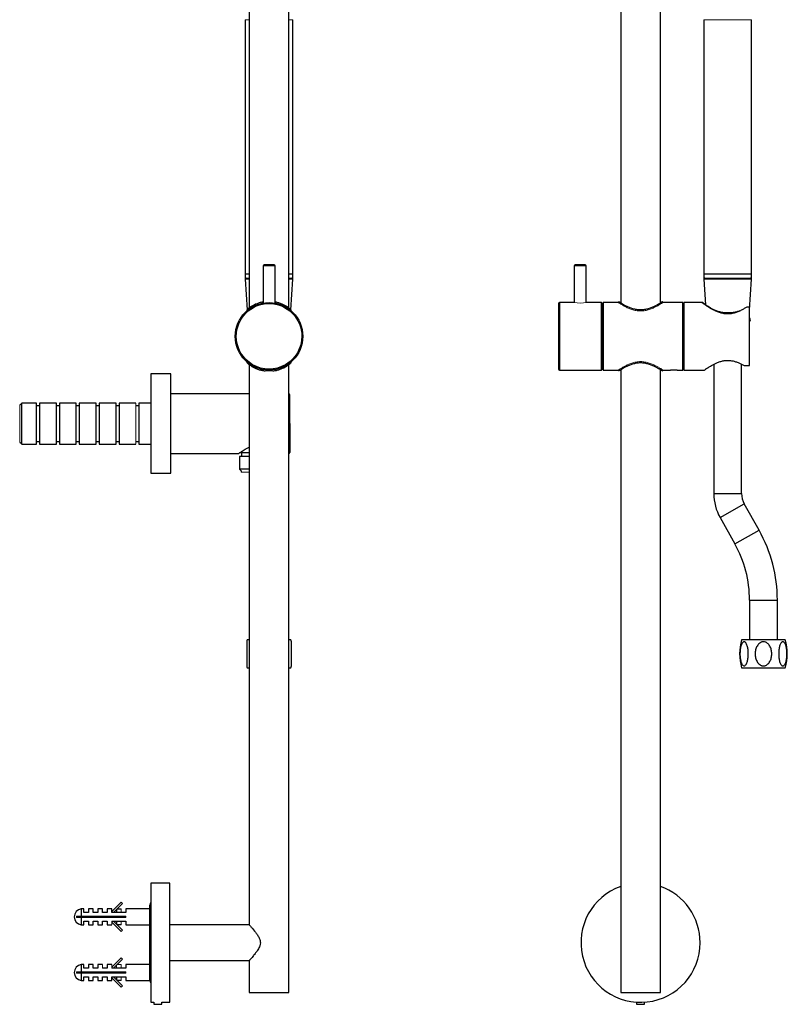
# Model space of a CAD drawing. Units: millimetres. Extents: x -305 to 440, y -194 to 695.
# Drawn here: x -305 to 81, y -194 to 301 of the extents above; entities that cross this region are included whole.
import ezdxf

# ---------------------------------------------------------------- set-up
doc = ezdxf.new("R2010")
doc.units = ezdxf.units.MM

msp = doc.modelspace()

# ---------------------------------------------------------------- linework, layer by layer
at = {"color": 7, "linetype": 'Continuous', "lineweight": 25}
for p, q in [((-169.93, 155.84), (-169.93, 471.65)), ((-2.95, 471.65), (-2.95, 158.44)), ((17.05, 158.44), (17.05, 471.65)), ((-189.93, 437.73), (-189.93, 155.85)), ((-191.93, 300.85), (-191.93, 173.05)), ((-167.93, 173.05), (-167.93, 300.85)), ((38.9, 300.85), (38.9, 173.05)), ((62.9, 173.05), (62.9, 300.85)), ((-182.93, 177.15), (-182.93, 158.39)), ((-176.93, 158.39), (-176.93, 177.15)), ((-26.3, 177.15), (-26.3, 158.64)), ((-20.3, 158.64), (-20.3, 177.15)), ((-191.93, 173.05), (-189.93, 173.05)), ((-191.93, 172.95), (-191.93, 170.95)), ((-191.9, 170.42), (-190.94, 155)), ((-169.93, 173.05), (-167.93, 173.05)), ((-168.93, 155), (-167.97, 170.42)), ((-167.93, 170.95), (-167.93, 172.95)), ((38.9, 173.05), (50.9, 173.05)), ((38.9, 172.95), (38.9, 170.95)), ((38.94, 170.42), (39.74, 157.51)), ((50.9, 173.05), (62.9, 173.05)), ((61.9, 154.95), (62.87, 170.42)), ((62.9, 170.95), (62.9, 172.95)), ((-26.4, 158.65), (-33.8, 158.65)), ((-12.6, 158.65), (-20.2, 158.65)), ((-12.3, 158.35), (-12.6, 158.65)), ((-12.6, 141.65), (-12.6, 158.65)), ((-4.2, 158.65), (-11.7, 158.65)), ((-11.7, 158.65), (-11.7, 124.65)), ((-4.1, 159.07), (-4.1, 158.59)), ((18.2, 158.59), (18.2, 159.07)), ((28.3, 158.65), (18.3, 158.65)), ((28.3, 124.65), (28.3, 158.65)), ((37.95, 158.65), (28.9, 158.65)), ((28.9, 158.65), (28.9, 124.65)), ((37.95, 158.65), (37.95, 158.65)), ((38.04, 158.66), (38.04, 158.65)), ((-191.08, 155), (-191.08, 154.49)), ((-168.78, 154.49), (-168.78, 155)), ((-12.3, 141.65), (-12.3, 158.35)), ((61.9, 156.38), (60.57, 156.38)), ((61.9, 126.93), (61.9, 156.38)), ((-192.48, 153.41), (-192.48, 153.4)), ((-12.6, 124.65), (-12.6, 141.65)), ((-12.3, 124.95), (-12.3, 141.65)), ((-191.08, 128.82), (-191.08, 128.3)), ((-168.78, 128.3), (-168.78, 128.82)), ((-189.93, 127.47), (-189.93, -154.43)), ((-169.93, -188.35), (-169.93, 127.46)), ((-33.8, 124.65), (-12.6, 124.65)), ((-12.6, 124.65), (-12.3, 124.95)), ((-11.7, 124.65), (-4.2, 124.65)), ((-4.1, 124.72), (-4.1, 124.24)), ((-2.95, 124.86), (-2.95, -188.35)), ((17.05, -188.35), (17.05, 124.86)), ((18.2, 124.24), (18.2, 124.72)), ((18.3, 124.65), (21.7, 124.65)), ((25.9, 124.65), (28.3, 124.65)), ((28.9, 124.65), (39.14, 124.65)), ((39.14, 124.65), (39.14, 124.65)), ((43.9, 127.6), (43.9, 62.52)), ((57.9, 62.52), (57.9, 127.58)), ((59.15, 126.93), (61.9, 126.93)), ((-229.43, 122.75), (-239.43, 122.75)), ((-239.43, 122.75), (-239.43, 72.75)), ((-229.43, 72.75), (-229.43, 122.75)), ((-189.93, 112.75), (-229.43, 112.75)), ((-305.23, 107.25), (-305.43, 107.25)), ((-304.43, 108.05), (-305.23, 107.25)), ((-296.93, 108.05), (-304.43, 108.05)), ((-304.43, 87.45), (-304.43, 108.05)), ((-296.93, 87.45), (-296.93, 108.05)), ((-295.43, 106.75), (-296.93, 106.75)), ((-286.93, 108.05), (-295.43, 108.05)), ((-295.43, 108.05), (-295.43, 87.45)), ((-286.93, 87.45), (-286.93, 108.05)), ((-285.43, 106.75), (-286.93, 106.75)), ((-276.93, 108.05), (-285.43, 108.05)), ((-285.43, 108.05), (-285.43, 87.45)), ((-276.93, 87.45), (-276.93, 108.05)), ((-275.43, 106.75), (-276.93, 106.75)), ((-266.93, 108.05), (-275.43, 108.05)), ((-275.43, 108.05), (-275.43, 87.45)), ((-266.93, 87.45), (-266.93, 108.05)), ((-265.43, 106.75), (-266.93, 106.75)), ((-256.93, 108.05), (-265.43, 108.05)), ((-265.43, 108.05), (-265.43, 87.45)), ((-256.93, 87.45), (-256.93, 108.05)), ((-255.43, 106.75), (-256.93, 106.75)), ((-246.93, 108.05), (-255.43, 108.05)), ((-255.43, 108.05), (-255.43, 87.45)), ((-245.43, 106.75), (-246.93, 106.75)), ((-239.43, 108.05), (-245.43, 108.05)), ((-245.43, 108.05), (-245.43, 87.45)), ((-305.43, 88.25), (-305.23, 88.25)), ((-305.23, 88.25), (-304.43, 87.45)), ((-304.43, 87.45), (-296.93, 87.45)), ((-296.93, 88.75), (-295.43, 88.75)), ((-295.43, 87.45), (-286.93, 87.45)), ((-286.93, 88.75), (-285.43, 88.75)), ((-285.43, 87.45), (-276.93, 87.45)), ((-276.93, 88.75), (-275.43, 88.75)), ((-275.43, 87.45), (-266.93, 87.45)), ((-266.93, 88.75), (-265.43, 88.75)), ((-265.43, 87.45), (-256.93, 87.45)), ((-256.93, 88.75), (-255.43, 88.75)), ((-255.43, 87.45), (-246.93, 87.45)), ((-246.93, 88.75), (-245.43, 88.75)), ((-245.43, 87.45), (-239.43, 87.45)), ((-229.43, 82.75), (-195.18, 82.75)), ((-194.73, 83.25), (-189.93, 83.25)), ((-194.73, 81.25), (-194.73, 74.75)), ((-189.93, 81.25), (-194.73, 81.25)), ((-193.73, 83.25), (-193.73, 81.25)), ((-194.73, 74.75), (-193.93, 73.95)), ((-189.93, 74.75), (-194.73, 74.75)), ((-239.43, 72.75), (-229.43, 72.75)), ((-193.93, 73.95), (-193.93, 73.25)), ((66.7, 44.11), (59.26, 57.32)), ((47.06, 50.46), (54.49, 37.25)), ((61.9, 8.95), (61.9, -11.05)), ((75.9, -11.05), (75.9, 8.95)), ((-189.93, -11.05), (-190.93, -11.05)), ((-168.93, -11.05), (-169.93, -11.05)), ((79.9, -11.05), (57.9, -11.05)), ((-190.93, -25.05), (-189.93, -25.05)), ((-169.93, -25.05), (-168.93, -25.05)), ((57.9, -25.05), (79.9, -25.05)), ((-229.93, -133.35), (-239.43, -133.35)), ((-239.43, -133.35), (-239.43, -193.35)), ((-229.93, -193.35), (-229.93, -133.35)), ((-254.31, -142.95), (-259.13, -147.66)), ((-253.63, -143.65), (-254.31, -142.95)), ((-273.23, -146.35), (-274.49, -146.35)), ((-274.49, -146.35), (-274.49, -149.95)), ((-273.23, -148.15), (-273.23, -146.35)), ((-270.73, -148.15), (-273.23, -148.15)), ((-268.53, -146.35), (-270.73, -146.35)), ((-270.73, -146.35), (-270.73, -148.15)), ((-268.53, -148.15), (-268.53, -146.35)), ((-266.03, -148.15), (-268.53, -148.15)), ((-263.83, -146.35), (-266.03, -146.35)), ((-266.03, -146.35), (-266.03, -148.15)), ((-263.83, -148.15), (-263.83, -146.35)), ((-261.33, -148.15), (-263.83, -148.15)), ((-259.13, -146.35), (-261.33, -146.35)), ((-261.33, -146.35), (-261.33, -148.15)), ((-259.13, -148.15), (-259.13, -146.35)), ((-251.93, -148.15), (-259.13, -148.15)), ((-256.63, -146.57), (-256.63, -148.15)), ((-256.4, -146.35), (-254.43, -146.35)), ((-255.51, -148.15), (-255.61, -147.98)), ((-253.91, -148.15), (-254, -147.98)), ((-252.31, -148.15), (-252.4, -147.99)), ((-239.93, -146.35), (-251.93, -146.35)), ((-251.93, -146.35), (-251.93, -148.15)), ((-276.85, -149.95), (-274.49, -149.95)), ((-274.49, -150.75), (-276.85, -150.75)), ((-274.49, -149.95), (-251.93, -149.95)), ((-274.49, -150.75), (-274.49, -154.35)), ((-251.93, -150.75), (-274.49, -150.75)), ((-273.23, -152.55), (-270.73, -152.55)), ((-273.23, -154.35), (-273.23, -152.55)), ((-270.73, -152.55), (-270.73, -154.35)), ((-268.53, -154.35), (-268.53, -152.55)), ((-268.53, -152.55), (-266.03, -152.55)), ((-266.03, -152.55), (-266.03, -154.35)), ((-263.83, -154.35), (-263.83, -152.55)), ((-263.83, -152.55), (-261.33, -152.55)), ((-261.33, -152.55), (-261.33, -154.35)), ((-259.13, -152.55), (-251.93, -152.55)), ((-254.31, -157.74), (-259.13, -153.03)), ((-256.63, -152.55), (-256.63, -154.12)), ((-253.21, -152.71), (-253.11, -152.55)), ((-251.93, -152.55), (-251.93, -154.35)), ((-274.49, -154.35), (-273.23, -154.35)), ((-270.73, -154.35), (-268.53, -154.35)), ((-266.03, -154.35), (-263.83, -154.35)), ((-261.33, -154.35), (-259.13, -154.35)), ((-254.43, -154.35), (-256.4, -154.35)), ((-251.93, -154.35), (-239.93, -154.35)), ((-189.93, -154.35), (-229.93, -154.35)), ((-254.31, -170.95), (-259.13, -175.66)), ((-258.25, -176.15), (-253.63, -171.65)), ((-229.93, -172.35), (-189.93, -172.35)), ((-189.93, -172.27), (-189.93, -188.35)), ((-276.85, -177.95), (-274.49, -177.95)), ((-273.23, -174.35), (-274.49, -174.35)), ((-274.49, -174.35), (-274.49, -177.95)), ((-274.49, -177.95), (-251.93, -177.95)), ((-273.23, -176.15), (-273.23, -174.35)), ((-270.73, -176.15), (-273.23, -176.15)), ((-268.53, -174.35), (-270.73, -174.35)), ((-270.73, -174.35), (-270.73, -176.15)), ((-268.53, -176.15), (-268.53, -174.35)), ((-266.03, -176.15), (-268.53, -176.15)), ((-263.83, -174.35), (-266.03, -174.35)), ((-266.03, -174.35), (-266.03, -176.15)), ((-261.33, -176.15), (-263.83, -176.15)), ((-259.13, -174.35), (-261.33, -174.35)), ((-261.33, -174.35), (-261.33, -176.15)), ((-251.93, -176.15), (-259.13, -176.15)), ((-255.69, -175.98), (-255.79, -176.15)), ((-254.09, -175.98), (-254.19, -176.15)), ((-252.49, -175.98), (-252.59, -176.15)), ((-239.93, -174.35), (-251.93, -174.35)), ((-251.93, -174.35), (-251.93, -176.15)), ((-274.49, -178.75), (-276.85, -178.75)), ((-274.49, -178.75), (-274.49, -182.35)), ((-251.93, -178.75), (-274.49, -178.75)), ((-274.49, -182.35), (-273.23, -182.35)), ((-273.23, -180.55), (-270.73, -180.55)), ((-273.23, -182.35), (-273.23, -180.55)), ((-270.73, -180.55), (-270.73, -182.35)), ((-270.73, -182.35), (-268.53, -182.35)), ((-268.53, -182.35), (-268.53, -180.55)), ((-268.53, -180.55), (-266.03, -180.55)), ((-266.03, -180.55), (-266.03, -182.35)), ((-266.03, -182.35), (-263.83, -182.35)), ((-263.83, -182.35), (-263.83, -180.55)), ((-263.83, -180.55), (-261.33, -180.55)), ((-261.33, -180.55), (-261.33, -182.35)), ((-261.33, -182.35), (-259.13, -182.35)), ((-259.13, -182.35), (-259.13, -180.55)), ((-259.13, -180.55), (-251.93, -180.55)), ((-254.31, -185.74), (-259.13, -181.03)), ((-256.63, -180.55), (-256.63, -182.12)), ((-256.59, -180.55), (-256.49, -180.71)), ((-254.43, -182.35), (-256.4, -182.35)), ((-254.99, -180.55), (-254.89, -180.71)), ((-253.39, -180.55), (-253.29, -180.71)), ((-251.93, -180.55), (-251.93, -182.35)), ((-251.93, -182.35), (-239.93, -182.35)), ((-189.93, -188.35), (-169.93, -188.35)), ((-2.95, -188.35), (17.05, -188.35)), ((-239.43, -193.35), (-237.93, -193.35)), ((-237.93, -193.35), (-237.93, -194.35)), ((-237.93, -194.35), (-233.93, -194.35)), ((-233.93, -193.35), (-229.93, -193.35)), ((-233.93, -194.35), (-233.93, -193.35)), ((5.05, -193.28), (5.05, -194.35)), ((5.05, -194.35), (9.05, -194.35)), ((9.05, -194.35), (9.05, -193.28))]:
    msp.add_line(p, q, dxfattribs=at)
at = {"color": 144, "linetype": 'Continuous', "lineweight": 18}
for p, q in [((-189.93, 300.85), (-191.93, 300.85)), ((-167.93, 300.85), (-169.93, 300.85)), ((50.9, 300.85), (38.9, 300.85)), ((62.9, 300.85), (50.9, 300.85)), ((-189.93, 172.95), (-191.93, 172.95)), ((-191.93, 170.95), (-189.93, 170.95)), ((-167.93, 172.95), (-169.93, 172.95)), ((-169.93, 170.95), (-167.93, 170.95)), ((50.9, 172.95), (38.9, 172.95)), ((38.9, 170.95), (50.9, 170.95)), ((62.9, 172.95), (50.9, 172.95)), ((50.9, 170.95), (62.9, 170.95)), ((-3.92, 159.07), (-4.1, 159.07)), ((18.2, 159.07), (18.03, 159.07)), ((-181.91, 124.24), (-177.96, 124.24)), ((-4.1, 124.24), (-3.92, 124.24)), ((18.03, 124.24), (18.2, 124.24)), ((-305.43, 107.25), (-305.43, 88.25)), ((-246.93, 108.05), (-246.93, 87.45)), ((-193.93, 73.25), (-189.93, 73.25)), ((-258.25, -148.15), (-253.63, -143.65)), ((-254.43, -146.35), (-254.43, -148.15)), ((-259.13, -154.35), (-259.13, -152.55)), ((-258.25, -152.55), (-253.63, -157.05)), ((-256.44, -150.56), (-256.42, -150.75)), ((-254.43, -152.55), (-254.43, -154.35)), ((-251.93, -149.95), (-251.93, -150.75)), ((-254.31, -157.74), (-253.63, -157.05)), ((-253.63, -171.65), (-254.31, -170.95)), ((-263.83, -176.15), (-263.83, -174.35)), ((-259.13, -176.15), (-259.13, -174.35)), ((-256.63, -176.15), (-256.63, -174.57)), ((-256.4, -174.35), (-254.43, -174.35)), ((-254.43, -174.35), (-254.43, -176.15)), ((-251.93, -177.95), (-251.93, -178.75)), ((-258.25, -180.55), (-253.63, -185.05)), ((-254.43, -180.55), (-254.43, -182.35)), ((-254.31, -185.74), (-253.63, -185.05))]:
    msp.add_line(p, q, dxfattribs=at)
at = {"color": 1, "linetype": 'Continuous', "lineweight": 25}
for p, q in [((-176.93, 177.15), (-182.93, 177.15)), ((-20.3, 177.15), (-26.3, 177.15)), ((-189.93, 170.42), (-191.9, 170.42)), ((-167.97, 170.42), (-169.93, 170.42)), ((62.87, 170.42), (38.94, 170.42)), ((-33.8, 158.65), (-33.8, 141.65)), ((-33.8, 141.65), (-33.8, 124.65)), ((43.9, 62.52), (50.9, 62.52)), ((50.9, 62.52), (57.9, 62.52)), ((47.06, 50.46), (59.26, 57.32)), ((54.49, 37.25), (66.7, 44.11)), ((61.9, 8.95), (75.9, 8.95))]:
    msp.add_line(p, q, dxfattribs=at)
at = {"color": 144, "linetype": 'Continuous', "lineweight": 18, "flags": 128}
for points in [[(-256.82, -150.64), (-256.63, -150.6), (-256.44, -150.56)], [(-257.19, -178.56), (-257.01, -178.6), (-256.82, -178.64)]]:
    msp.add_lwpolyline(points, dxfattribs=at)
at = {"color": 7, "linetype": 'Continuous', "lineweight": 25}
msp.add_circle((-179.93, 141.65), 17, dxfattribs=at)
for centre, radius, start, end in [((-182.43, 177.15), 0.5, 90, 180), ((-177.43, 177.15), 0.5, 0, 90), ((-25.8, 177.15), 0.5, 90, 180), ((-20.8, 177.15), 0.5, 0, 90), ((-191.4, 170.45), 0.5, 90, 183.5763), ((-168.47, 170.45), 0.5, 356.4237, 90), ((39.44, 170.45), 0.5, 90, 183.5763), ((62.37, 170.45), 0.5, 356.4237, 90), ((-33.8, 158.15), 0.5, 90, 180), ((61.31, 150), 1.08, 303.1287, 56.8713), ((-33.8, 125.15), 0.5, 180, 270), ((-169.93, 112.25), 0.5, 0, 90), ((-169.93, 83.25), 0.5, 270, 0), ((68.5, 62.52), 24.6, 180, 209.3546), ((68.5, 62.52), 10.6, 180, 209.3546), ((4.19, 8.95), 71.71, 0, 29.3546), ((4.19, 8.95), 57.71, 0, 29.3546), ((-166.93, -18.05), 25, 163.7398, 165.9215), ((-192.93, -18.05), 25, 14.0644, 16.2602), ((81.9, -18.05), 25, 163.7398, 196.2602), ((55.9, -18.05), 25, 343.7398, 16.2602), ((-166.93, -18.05), 25, 193.9586, 196.2602), ((-192.93, -18.05), 25, 343.7398, 346.0339), ((7.05, -163.35), 30, 109.4712, 0), ((7.05, -163.35), 30, 0, 70.5288), ((-237.93, -144.4), 2, 138.5904, 180), ((-273.89, -150.35), 4.04, 98.4609, 261.5391), ((-273.89, -178.35), 4.04, 98.4609, 261.5391), ((-237.93, -182.29), 2, 180, 221.4096)]:
    msp.add_arc(centre, radius, start, end, dxfattribs=at)
at = {"color": 144, "linetype": 'Continuous', "lineweight": 18}
msp.add_arc((-23.3, 175.51), 17.14, 259.5777, 280.4223, dxfattribs=at)
at = {"color": 7, "linetype": 'Continuous', "lineweight": 25}
for points, knots in [([(-177.43, 177.65), (-177.43, 177.65), (-177.91, 177.65), (-179.46, 177.65), (-180.41, 177.65), (-181.96, 177.65), (-182.43, 177.65), (-182.43, 177.65)], [0, 0, 0, 0, 0.333333, 0.333333, 0.666667, 0.666667, 1, 1, 1, 1]), ([(-23.3, 177.65), (-23.96, 177.65), (-24.6, 177.65), (-25.53, 177.65), (-25.8, 177.65), (-25.8, 177.65)], [0, 0, 0, 0, 0.5, 0.5, 1, 1, 1, 1]), ([(-20.8, 177.65), (-20.8, 177.65), (-20.8, 177.65), (-20.81, 177.65), (-20.84, 177.65), (-20.89, 177.65), (-21, 177.65), (-21.19, 177.65), (-21.46, 177.65), (-21.72, 177.65), (-21.99, 177.65), (-22.35, 177.65), (-22.74, 177.65), (-23.03, 177.65), (-23.2, 177.65), (-23.28, 177.65), (-23.3, 177.65)], [0, 0, 0, 0, 0.040049, 0.080097, 0.120148, 0.179893, 0.240145, 0.37013, 0.499979, 0.565418, 0.630134, 0.759983, 0.875695, 0.933292, 0.991313, 1, 1, 1, 1]), ([(-182.93, 158.89), (-183.16, 158.86), (-183.98, 158.73), (-185.78, 158.18), (-187.67, 157.34), (-189.18, 156.41), (-190.28, 155.61), (-191.05, 154.93), (-190.99, 154.99), (-190.97, 155)], [0, 0, 0, 0, 0.047023, 0.169578, 0.408645, 0.541497, 0.677851, 0.889534, 1, 1, 1, 1]), ([(-168.9, 155), (-168.88, 154.98), (-168.81, 154.92), (-169.46, 155.5), (-170.42, 156.22), (-171.56, 156.95), (-172.95, 157.69), (-174.51, 158.3), (-175.86, 158.72), (-176.69, 158.85), (-176.93, 158.89)], [0, 0, 0, 0, 0.102501, 0.289182, 0.421434, 0.557479, 0.691605, 0.829509, 0.948686, 1, 1, 1, 1]), ([(18.03, 159.07), (17.91, 158.99), (17.73, 158.88), (17.39, 158.66), (17.26, 158.57), (16.98, 158.4), (16.83, 158.3), (16.34, 158), (15.97, 157.78), (15.16, 157.32), (14.71, 157.08), (13.74, 156.59), (13.23, 156.36), (12.42, 156.02), (12.13, 155.91), (11.55, 155.69), (11.25, 155.59), (10.34, 155.32), (9.71, 155.17), (8.73, 155.01), (8.39, 154.97), (7.72, 154.91), (7.39, 154.9), (6.72, 154.9), (6.39, 154.91), (5.72, 154.97), (5.38, 155.01), (4.4, 155.17), (3.76, 155.32), (2.85, 155.6), (2.55, 155.7), (1.97, 155.91), (1.69, 156.02), (0.87, 156.36), (0.36, 156.6), (-0.36, 156.96), (-0.6, 157.08), (-1.04, 157.32), (-1.26, 157.44), (-1.86, 157.78), (-2.23, 158), (-2.72, 158.3), (-2.88, 158.4), (-3.16, 158.57), (-3.28, 158.66), (-3.62, 158.88), (-3.8, 158.99), (-3.92, 159.07)], [0, 0, 0, 0, 0.0625, 0.0625, 0.09375, 0.09375, 0.125, 0.125, 0.1875, 0.1875, 0.25, 0.25, 0.3125, 0.3125, 0.34375, 0.34375, 0.375, 0.375, 0.4375, 0.4375, 0.46875, 0.46875, 0.5, 0.5, 0.53125, 0.53125, 0.5625, 0.5625, 0.625, 0.625, 0.65625, 0.65625, 0.6875, 0.6875, 0.75, 0.75, 0.78125, 0.78125, 0.8125, 0.8125, 0.875, 0.875, 0.90625, 0.90625, 0.9375, 0.9375, 1, 1, 1, 1]), ([(60.57, 156.38), (60.15, 156.11), (59.7, 155.83), (58.74, 155.28), (58.24, 155), (57.17, 154.46), (56.6, 154.2), (55.42, 153.73), (54.81, 153.52), (53.85, 153.26), (53.53, 153.18), (52.86, 153.06), (52.53, 153.01), (51.85, 152.93), (51.51, 152.91), (50.83, 152.89), (50.48, 152.9), (49.47, 152.97), (48.81, 153.07), (47.83, 153.29), (47.51, 153.38), (46.88, 153.57), (46.57, 153.67), (45.67, 154), (45.09, 154.25), (44.27, 154.65), (44, 154.78), (43.47, 155.06), (43.22, 155.2), (42.48, 155.61), (42.02, 155.89), (41.36, 156.3), (41.15, 156.43), (40.74, 156.7), (40.55, 156.83), (39.99, 157.2), (39.66, 157.43), (39.22, 157.74), (39.08, 157.83), (38.82, 158.02), (38.71, 158.1), (38.39, 158.33), (38.23, 158.45), (38.01, 158.61), (37.95, 158.65), (37.95, 158.65)], [0, 0, 0, 0, 0.0625, 0.0625, 0.125, 0.125, 0.1875, 0.1875, 0.25, 0.25, 0.28125, 0.28125, 0.3125, 0.3125, 0.34375, 0.34375, 0.375, 0.375, 0.4375, 0.4375, 0.46875, 0.46875, 0.5, 0.5, 0.5625, 0.5625, 0.59375, 0.59375, 0.625, 0.625, 0.6875, 0.6875, 0.71875, 0.71875, 0.75, 0.75, 0.8125, 0.8125, 0.84375, 0.84375, 0.875, 0.875, 0.9375, 0.9375, 1, 1, 1, 1]), ([(38.09, 158.75), (38.09, 158.74), (38.07, 158.73), (38.05, 158.71), (38.04, 158.68), (38.04, 158.66), (38.04, 158.65)], [0, 0, 0, 0, 0.231518, 0.479343, 0.741439, 1, 1, 1, 1]), ([(50.9, 153.28), (50.13, 153.32), (48.52, 153.41), (46.12, 153.98), (43.78, 154.87), (41.66, 156), (39.97, 157.12), (38.82, 158), (38.15, 158.55), (38.08, 158.62), (38.04, 158.65)], [0, 0, 0, 0, 0.111682, 0.230918, 0.363162, 0.507523, 0.65096, 0.780369, 0.89481, 1, 1, 1, 1]), ([(38.09, 158.75), (38.1, 158.75), (38.12, 158.76), (38.15, 158.76), (38.18, 158.75), (38.19, 158.74), (38.2, 158.73)], [0, 0, 0, 0, 0.231263, 0.477432, 0.738793, 1, 1, 1, 1]), ([(57.03, 154.41), (56.54, 154.25), (55.49, 153.91), (53.71, 153.55), (51.79, 153.35), (49.82, 153.39), (47.9, 153.66), (45.48, 154.29), (42.81, 155.46), (40.74, 156.77), (39.48, 157.69), (38.77, 158.26), (38.29, 158.66), (38.23, 158.71), (38.2, 158.73)], [0, 0, 0, 0, 0.0637465, 0.1351337, 0.2070923, 0.2790254, 0.3509769, 0.4229795, 0.5668031, 0.7109165, 0.7831821, 0.8554579, 0.927731, 1, 1, 1, 1]), ([(-196.43, 141.65), (-196.43, 146.03), (-194.7, 150.23), (-188.51, 156.42), (-184.31, 158.15), (-175.56, 158.15), (-171.36, 156.42), (-165.17, 150.23), (-163.43, 146.03), (-163.43, 141.65)], [0, 0, 0, 0, 0.25, 0.25, 0.5, 0.5, 0.75, 0.75, 1, 1, 1, 1]), ([(-34.3, 158.15), (-34.3, 158.15), (-34.3, 156.42), (-34.3, 150.23), (-34.3, 146.03), (-34.3, 141.65)], [0, 0, 0, 0, 0.5, 0.5, 1, 1, 1, 1]), ([(55.88, 153.93), (55.82, 153.92), (55.01, 153.67), (53.35, 153.35), (51.7, 153.3), (50.9, 153.28)], [0, 0, 0, 0, 0.040011, 0.538085, 1, 1, 1, 1]), ([(-163.43, 141.65), (-163.43, 135.76), (-166.58, 130.31), (-176.79, 124.42), (-183.08, 124.42), (-193.29, 130.31), (-196.43, 135.76), (-196.43, 141.65)], [0, 0, 0, 0, 0.3333333, 0.3333333, 0.6666667, 0.6666667, 1, 1, 1, 1]), ([(-34.3, 141.65), (-34.3, 137.28), (-34.3, 133.08), (-34.3, 126.89), (-34.3, 125.15), (-34.3, 125.15)], [0, 0, 0, 0, 0.5, 0.5, 1, 1, 1, 1]), ([(39.14, 124.65), (39.14, 124.65), (39.19, 124.69), (39.36, 124.81), (39.5, 124.91), (39.85, 125.15), (40.06, 125.29), (40.56, 125.63), (40.84, 125.81), (41.79, 126.42), (42.54, 126.88), (43.82, 127.57), (44.27, 127.8), (45.22, 128.25), (45.71, 128.46), (46.76, 128.84), (47.31, 129.02), (48.44, 129.3), (49.02, 129.41), (50.22, 129.54), (50.84, 129.56), (52.05, 129.51), (52.64, 129.43), (53.79, 129.21), (54.36, 129.06), (55.45, 128.71), (55.97, 128.51), (56.96, 128.08), (57.43, 127.85), (58.33, 127.39), (58.75, 127.16), (59.15, 126.93)], [0, 0, 0, 0, 0.0625, 0.0625, 0.125, 0.125, 0.1875, 0.1875, 0.25, 0.25, 0.375, 0.375, 0.4375, 0.4375, 0.5, 0.5, 0.5625, 0.5625, 0.625, 0.625, 0.6875, 0.6875, 0.75, 0.75, 0.8125, 0.8125, 0.875, 0.875, 0.9375, 0.9375, 1, 1, 1, 1]), ([(-190.97, 128.3), (-190.99, 128.33), (-191.06, 128.39), (-190.41, 127.81), (-189.45, 127.09), (-188.31, 126.35), (-186.92, 125.62), (-185.36, 125), (-183.68, 124.51), (-182.5, 124.33), (-181.91, 124.24)], [0, 0, 0, 0, 0.095657, 0.269859, 0.393271, 0.520222, 0.645382, 0.774068, 0.885279, 1, 1, 1, 1]), ([(-177.96, 124.24), (-177.39, 124.32), (-176.22, 124.5), (-174.08, 125.12), (-172.2, 125.97), (-170.69, 126.9), (-169.58, 127.7), (-168.82, 128.38), (-168.88, 128.32), (-168.9, 128.3)], [0, 0, 0, 0, 0.110704, 0.225071, 0.448164, 0.572139, 0.699383, 0.896922, 1, 1, 1, 1]), ([(-3.92, 124.24), (-3.8, 124.32), (-3.62, 124.43), (-3.28, 124.65), (-3.16, 124.73), (-2.88, 124.91), (-2.72, 125), (-2.23, 125.3), (-1.87, 125.52), (-1.05, 125.99), (-0.6, 126.23), (0.36, 126.71), (0.87, 126.95), (1.69, 127.29), (1.97, 127.4), (2.56, 127.61), (2.85, 127.71), (3.76, 127.99), (4.39, 128.14), (5.38, 128.3), (5.72, 128.34), (6.38, 128.4), (7.05, 128.42), (7.72, 128.4), (8.39, 128.34), (8.73, 128.3), (9.71, 128.14), (10.34, 127.99), (11.26, 127.71), (11.56, 127.61), (12.14, 127.4), (12.42, 127.29), (13.23, 126.95), (13.75, 126.71), (14.47, 126.35), (14.7, 126.23), (15.15, 125.99), (15.36, 125.87), (15.97, 125.52), (16.34, 125.31), (16.83, 125), (16.98, 124.91), (17.26, 124.73), (17.39, 124.65), (17.73, 124.43), (17.91, 124.32), (18.03, 124.24)], [0, 0, 0, 0, 0.0625, 0.0625, 0.09375, 0.09375, 0.125, 0.125, 0.1875, 0.1875, 0.25, 0.25, 0.3125, 0.3125, 0.34375, 0.34375, 0.375, 0.375, 0.4375, 0.4375, 0.46875, 0.46875, 0.5, 0.53125, 0.53125, 0.5625, 0.5625, 0.625, 0.625, 0.65625, 0.65625, 0.6875, 0.6875, 0.75, 0.75, 0.78125, 0.78125, 0.8125, 0.8125, 0.875, 0.875, 0.90625, 0.90625, 0.9375, 0.9375, 1, 1, 1, 1]), ([(21.7, 124.65), (21.7, 124.65), (21.72, 124.66), (21.77, 124.66), (21.81, 124.67), (21.92, 124.68), (21.98, 124.69), (22.13, 124.7), (22.22, 124.71), (22.51, 124.74), (22.75, 124.75), (23.25, 124.78), (23.53, 124.78), (23.94, 124.78), (24.08, 124.78), (24.35, 124.78), (24.48, 124.77), (24.73, 124.76), (24.86, 124.75), (25.08, 124.74), (25.19, 124.73), (25.39, 124.71), (25.47, 124.7), (25.62, 124.69), (25.69, 124.68), (25.8, 124.67), (25.84, 124.66), (25.89, 124.66), (25.9, 124.65), (25.9, 124.65)], [0, 0, 0, 0, 0.0625, 0.0625, 0.125, 0.125, 0.1875, 0.1875, 0.25, 0.25, 0.375, 0.375, 0.5, 0.5, 0.5625, 0.5625, 0.625, 0.625, 0.6875, 0.6875, 0.75, 0.75, 0.8125, 0.8125, 0.875, 0.875, 0.9375, 0.9375, 1, 1, 1, 1]), ([(-169.43, 97.75), (-169.43, 101.6), (-169.43, 105.29), (-169.43, 110.73), (-169.43, 112.25), (-169.43, 112.25)], [0, 0, 0, 0, 0.5, 0.5, 1, 1, 1, 1]), ([(-169.43, 97.75), (-169.43, 97.63), (-169.43, 97.37), (-169.43, 97), (-169.43, 96.62), (-169.43, 96.24), (-169.43, 95.86), (-169.43, 95.49), (-169.43, 94.78), (-169.43, 93.74), (-169.43, 92.39), (-169.43, 91.07), (-169.43, 89.37), (-169.43, 87.43), (-169.43, 85.85), (-169.43, 84.86), (-169.43, 84.26), (-169.43, 83.8), (-169.43, 83.53), (-169.43, 83.39), (-169.43, 83.31), (-169.43, 83.26), (-169.43, 83.26), (-169.43, 83.25)], [0, 0, 0, 0, 0.0166781, 0.0333286, 0.0499629, 0.0665925, 0.0832288, 0.0998831, 0.1165669, 0.1783183, 0.2400927, 0.3044182, 0.368767, 0.5000034, 0.6312398, 0.6955654, 0.7599141, 0.8216655, 0.8834399, 0.9126018, 0.9417083, 0.9708207, 1, 1, 1, 1]), ([(-195.18, 82.75), (-195.09, 82.82), (-194.91, 82.96), (-193.48, 83.94), (-191.77, 85.03), (-190.4, 85.7), (-189.93, 85.93)], [0, 0, 0, 0, 0.273777, 0.546543, 0.844194, 1, 1, 1, 1]), ([(-191.18, -11.97), (-191.18, -12.01), (-191.18, -12.11), (-191.18, -12.82), (-191.18, -14.12), (-191.18, -16.1), (-191.18, -18.62), (-191.18, -20.96), (-191.18, -22.72), (-191.18, -23.65), (-191.18, -24.1), (-191.18, -24.08), (-191.18, -24.08)], [0, 0, 0, 0, 0.068902, 0.137388, 0.236953, 0.378631, 0.524864, 0.702208, 0.813872, 0.896669, 0.961925, 1, 1, 1, 1]), ([(-168.68, -24.08), (-168.68, -24.09), (-168.68, -24.12), (-168.68, -23.78), (-168.68, -22.97), (-168.68, -21.37), (-168.68, -19.61), (-168.68, -17.74), (-168.68, -16.02), (-168.68, -14.24), (-168.68, -12.94), (-168.68, -12.21), (-168.68, -11.98), (-168.68, -11.97), (-168.68, -11.97)], [0, 0, 0, 0, 0.027395, 0.086442, 0.165776, 0.276965, 0.432367, 0.49918, 0.624423, 0.749955, 0.847246, 0.921897, 0.983459, 1, 1, 1, 1]), ([(60.6, -13.65), (60.7, -13.93), (60.78, -14.22), (60.93, -14.82), (60.99, -15.13), (61.1, -15.77), (61.14, -16.1), (61.2, -16.76), (61.23, -17.1), (61.26, -18.1), (61.25, -18.79), (61.16, -19.78), (61.13, -20.1), (61.03, -20.75), (60.97, -21.07), (60.83, -21.68), (60.75, -21.98), (60.57, -22.54), (60.46, -22.81), (60.22, -23.29), (60.09, -23.5), (59.79, -23.85), (59.64, -23.98), (59.3, -24.13), (59.13, -24.14), (58.8, -24.05), (58.63, -23.94), (58.33, -23.63), (58.19, -23.44), (58, -23.09), (57.94, -22.97), (57.83, -22.72), (57.78, -22.59), (57.53, -21.91), (57.38, -21.28), (57.22, -20.33), (57.18, -20), (57.12, -19.34), (57.1, -19), (57.07, -18.33), (57.07, -17.99), (57.09, -17.31), (57.1, -16.97), (57.16, -16.31), (57.2, -15.98), (57.29, -15.33), (57.35, -15.01), (57.49, -14.4), (57.57, -14.1), (57.76, -13.54), (57.87, -13.27), (58.05, -12.91), (58.11, -12.8), (58.24, -12.59), (58.31, -12.5), (58.53, -12.24), (58.69, -12.11), (58.94, -12), (59.02, -11.98), (59.19, -11.96), (59.28, -11.97), (59.45, -12.02), (59.53, -12.06), (59.69, -12.17), (59.77, -12.23), (59.92, -12.39), (59.99, -12.48), (60.13, -12.67), (60.2, -12.78), (60.38, -13.12), (60.5, -13.37), (60.6, -13.65)], [0, 0, 0, 0, 0.03125, 0.03125, 0.0625, 0.0625, 0.09375, 0.09375, 0.125, 0.125, 0.1875, 0.1875, 0.21875, 0.21875, 0.25, 0.25, 0.28125, 0.28125, 0.3125, 0.3125, 0.34375, 0.34375, 0.375, 0.375, 0.40625, 0.40625, 0.4375, 0.4375, 0.46875, 0.46875, 0.484375, 0.484375, 0.5, 0.5, 0.5625, 0.5625, 0.59375, 0.59375, 0.625, 0.625, 0.65625, 0.65625, 0.6875, 0.6875, 0.71875, 0.71875, 0.75, 0.75, 0.78125, 0.78125, 0.8125, 0.8125, 0.828125, 0.828125, 0.84375, 0.84375, 0.875, 0.875, 0.890625, 0.890625, 0.90625, 0.90625, 0.921875, 0.921875, 0.9375, 0.9375, 0.953125, 0.953125, 0.96875, 0.96875, 1, 1, 1, 1]), ([(68.92, -11.97), (69.26, -11.97), (69.59, -12.03), (70.07, -12.21), (70.23, -12.28), (70.52, -12.45), (70.66, -12.54), (70.93, -12.74), (71.06, -12.85), (71.31, -13.09), (71.42, -13.21), (71.75, -13.6), (71.94, -13.88), (72.45, -14.76), (72.68, -15.39), (73, -16.71), (73.08, -17.38), (73.08, -18.39), (73.06, -18.73), (72.98, -19.4), (72.92, -19.73), (72.76, -20.38), (72.66, -20.7), (72.42, -21.33), (72.27, -21.64), (71.94, -22.22), (71.75, -22.5), (71.3, -23.02), (71.06, -23.26), (70.65, -23.56), (70.51, -23.65), (70.21, -23.82), (70.06, -23.89), (69.74, -24), (69.57, -24.05), (69.24, -24.11), (69.07, -24.12), (68.73, -24.12), (68.56, -24.11), (68.23, -24.05), (68.06, -24), (67.75, -23.89), (67.59, -23.81), (67.29, -23.65), (67.15, -23.56), (66.74, -23.26), (66.5, -23.02), (66.06, -22.5), (65.87, -22.22), (65.53, -21.64), (65.39, -21.33), (65.14, -20.7), (65.05, -20.38), (64.81, -19.4), (64.73, -18.72), (64.73, -17.36), (64.81, -16.69), (65.13, -15.37), (65.37, -14.74), (65.88, -13.86), (66.07, -13.58), (66.51, -13.07), (66.76, -12.83), (67.16, -12.53), (67.3, -12.43), (67.6, -12.27), (67.76, -12.2), (68.08, -12.09), (68.24, -12.04), (68.57, -11.98), (68.74, -11.97), (68.92, -11.97)], [0, 0, 0, 0, 0.03125, 0.03125, 0.046875, 0.046875, 0.0625, 0.0625, 0.078125, 0.078125, 0.09375, 0.09375, 0.125, 0.125, 0.1875, 0.1875, 0.25, 0.25, 0.28125, 0.28125, 0.3125, 0.3125, 0.34375, 0.34375, 0.375, 0.375, 0.40625, 0.40625, 0.4375, 0.4375, 0.453125, 0.453125, 0.46875, 0.46875, 0.484375, 0.484375, 0.5, 0.5, 0.515625, 0.515625, 0.53125, 0.53125, 0.546875, 0.546875, 0.5625, 0.5625, 0.59375, 0.59375, 0.625, 0.625, 0.65625, 0.65625, 0.6875, 0.6875, 0.75, 0.75, 0.8125, 0.8125, 0.875, 0.875, 0.90625, 0.90625, 0.9375, 0.9375, 0.953125, 0.953125, 0.96875, 0.96875, 0.984375, 0.984375, 1, 1, 1, 1]), ([(76.56, -18.05), (76.56, -17.37), (76.6, -16.7), (76.76, -15.38), (76.88, -14.75), (77.13, -13.87), (77.23, -13.59), (77.45, -13.07), (77.57, -12.83), (77.77, -12.53), (77.84, -12.44), (77.99, -12.28), (78.07, -12.2), (78.23, -12.09), (78.31, -12.04), (78.48, -11.98), (78.56, -11.97), (78.73, -11.97), (78.82, -11.98), (78.98, -12.04), (79.07, -12.09), (79.23, -12.21), (79.3, -12.28), (79.45, -12.44), (79.52, -12.54), (79.73, -12.84), (79.85, -13.08), (80.07, -13.59), (80.16, -13.87), (80.33, -14.46), (80.4, -14.76), (80.53, -15.4), (80.58, -15.72), (80.66, -16.37), (80.69, -16.7), (80.72, -17.37), (80.73, -17.71), (80.73, -18.72), (80.7, -19.39), (80.58, -20.37), (80.53, -20.7), (80.4, -21.33), (80.33, -21.63), (80.17, -22.22), (80.07, -22.5), (79.85, -23.01), (79.73, -23.25), (79.46, -23.66), (79.31, -23.83), (79.07, -24), (78.99, -24.05), (78.82, -24.11), (78.74, -24.12), (78.57, -24.12), (78.48, -24.11), (78.31, -24.05), (78.23, -24.01), (78.07, -23.89), (77.99, -23.82), (77.85, -23.66), (77.77, -23.56), (77.43, -23.06), (77.21, -22.51), (76.96, -21.64), (76.89, -21.34), (76.77, -20.71), (76.72, -20.39), (76.6, -19.4), (76.56, -18.73), (76.56, -18.05)], [0, 0, 0, 0, 0.0625, 0.0625, 0.125, 0.125, 0.15625, 0.15625, 0.1875, 0.1875, 0.203125, 0.203125, 0.21875, 0.21875, 0.234375, 0.234375, 0.25, 0.25, 0.265625, 0.265625, 0.28125, 0.28125, 0.296875, 0.296875, 0.3125, 0.3125, 0.34375, 0.34375, 0.375, 0.375, 0.40625, 0.40625, 0.4375, 0.4375, 0.46875, 0.46875, 0.5, 0.5, 0.5625, 0.5625, 0.59375, 0.59375, 0.625, 0.625, 0.65625, 0.65625, 0.6875, 0.6875, 0.71875, 0.71875, 0.734375, 0.734375, 0.75, 0.75, 0.765625, 0.765625, 0.78125, 0.78125, 0.796875, 0.796875, 0.8125, 0.8125, 0.875, 0.875, 0.90625, 0.90625, 0.9375, 0.9375, 1, 1, 1, 1]), ([(-239.93, -182.29), (-239.93, -182.29), (-239.93, -180.3), (-239.93, -173.19), (-239.93, -168.37), (-239.93, -158.32), (-239.93, -153.5), (-239.93, -146.39), (-239.93, -144.4), (-239.93, -144.4)], [0, 0, 0, 0, 0.25, 0.25, 0.5, 0.5, 0.75, 0.75, 1, 1, 1, 1]), ([(-189.86, -154.43), (-189.88, -154.4), (-189.95, -154.33), (-189.49, -154.84), (-188.47, -156), (-187.07, -157.65), (-185.75, -159.45), (-184.86, -160.92), (-184.35, -162.28), (-184.31, -163.09), (-184.29, -163.35)], [0, 0, 0, 0, 0.057475, 0.204914, 0.360637, 0.598479, 0.719045, 0.842841, 0.950082, 1, 1, 1, 1]), ([(-184.29, -163.35), (-184.36, -163.88), (-184.52, -165.22), (-185.55, -166.94), (-186.7, -168.55), (-187.98, -170.12), (-189.13, -171.45), (-189.87, -172.27), (-189.86, -172.27), (-189.86, -172.27)], [0, 0, 0, 0, 0.104873, 0.261116, 0.393419, 0.529511, 0.731832, 0.894302, 1, 1, 1, 1])]:
    msp.add_open_spline(points, degree=3, knots=knots, dxfattribs=at)
at = {"color": 144, "linetype": 'Continuous', "lineweight": 18}
for points, knots in [([(-189.93, 170.95), (-190.14, 170.95), (-190.73, 170.95), (-191.26, 170.95), (-191.36, 170.95), (-191.4, 170.95)], [0, 0, 0, 0, 0.21915, 0.609575, 1, 1, 1, 1]), ([(-168.47, 170.95), (-168.51, 170.95), (-168.6, 170.95), (-169.14, 170.95), (-169.72, 170.95), (-169.93, 170.95)], [0, 0, 0, 0, 0.390425, 0.78085, 1, 1, 1, 1]), ([(62.37, 170.95), (62.37, 170.95), (61.16, 170.95), (56.86, 170.95), (53.95, 170.95), (47.86, 170.95), (44.95, 170.95), (40.64, 170.95), (39.44, 170.95), (39.44, 170.95)], [0, 0, 0, 0, 0.25, 0.25, 0.5, 0.5, 0.75, 0.75, 1, 1, 1, 1]), ([(18.3, 158.65), (18.3, 158.65), (18.23, 158.6), (18, 158.45), (17.91, 158.39), (17.68, 158.25), (17.55, 158.17), (17.12, 157.89), (16.77, 157.68), (15.95, 157.19), (15.5, 156.93), (14.74, 156.54), (14.48, 156.4), (13.92, 156.13), (13.63, 156), (12.75, 155.6), (12.12, 155.35), (11.12, 155.03), (10.77, 154.93), (10.06, 154.74), (9.7, 154.67), (8.97, 154.54), (8.59, 154.49), (7.84, 154.42), (7.45, 154.4), (6.31, 154.4), (5.56, 154.47), (4.45, 154.66), (4.08, 154.74), (3.37, 154.92), (3.03, 155.02), (2.35, 155.23), (2.02, 155.35), (1.39, 155.6), (1.08, 155.73), (0.49, 155.99), (0.2, 156.12), (-0.35, 156.39), (-0.62, 156.53), (-1.38, 156.93), (-1.84, 157.19), (-2.44, 157.55), (-2.63, 157.66), (-2.99, 157.88), (-3.15, 157.98), (-3.58, 158.25), (-3.81, 158.4), (-4.04, 158.55), (-4.1, 158.59), (-4.18, 158.64), (-4.2, 158.65), (-4.2, 158.65)], [0, 0, 0, 0, 0.0625, 0.0625, 0.09375, 0.09375, 0.125, 0.125, 0.1875, 0.1875, 0.25, 0.25, 0.28125, 0.28125, 0.3125, 0.3125, 0.375, 0.375, 0.40625, 0.40625, 0.4375, 0.4375, 0.46875, 0.46875, 0.5, 0.5, 0.5625, 0.5625, 0.59375, 0.59375, 0.625, 0.625, 0.65625, 0.65625, 0.6875, 0.6875, 0.71875, 0.71875, 0.75, 0.75, 0.8125, 0.8125, 0.84375, 0.84375, 0.875, 0.875, 0.9375, 0.9375, 0.96875, 0.96875, 1, 1, 1, 1]), ([(-4.2, 124.65), (-4.2, 124.65), (-4.12, 124.71), (-3.89, 124.85), (-3.8, 124.91), (-3.57, 125.06), (-3.44, 125.14), (-3.01, 125.41), (-2.66, 125.63), (-1.84, 126.11), (-1.39, 126.37), (-0.63, 126.77), (-0.37, 126.91), (0.19, 127.18), (0.47, 127.31), (1.36, 127.7), (1.99, 127.95), (2.99, 128.28), (3.34, 128.38), (4.05, 128.56), (4.41, 128.64), (5.14, 128.77), (5.51, 128.82), (6.27, 128.89), (6.66, 128.91), (7.8, 128.91), (8.55, 128.84), (9.66, 128.65), (10.03, 128.57), (10.73, 128.39), (11.08, 128.29), (11.75, 128.07), (12.08, 127.96), (12.72, 127.71), (13.03, 127.58), (13.62, 127.32), (13.91, 127.18), (14.46, 126.92), (14.73, 126.78), (15.49, 126.38), (15.94, 126.12), (16.55, 125.76), (16.74, 125.65), (17.09, 125.43), (17.26, 125.33), (17.69, 125.05), (17.92, 124.91), (18.15, 124.76), (18.21, 124.72), (18.28, 124.67), (18.3, 124.65), (18.3, 124.65)], [0, 0, 0, 0, 0.0625, 0.0625, 0.09375, 0.09375, 0.125, 0.125, 0.1875, 0.1875, 0.25, 0.25, 0.28125, 0.28125, 0.3125, 0.3125, 0.375, 0.375, 0.40625, 0.40625, 0.4375, 0.4375, 0.46875, 0.46875, 0.5, 0.5, 0.5625, 0.5625, 0.59375, 0.59375, 0.625, 0.625, 0.65625, 0.65625, 0.6875, 0.6875, 0.71875, 0.71875, 0.75, 0.75, 0.8125, 0.8125, 0.84375, 0.84375, 0.875, 0.875, 0.9375, 0.9375, 0.96875, 0.96875, 1, 1, 1, 1]), ([(-189.93, 81.25), (-189.98, 81.25), (-190.66, 81.25), (-191.76, 81.25), (-193.11, 81.25), (-194.07, 81.25), (-194.59, 81.25), (-194.79, 81.25), (-194.73, 81.25), (-194.73, 81.25)], [0, 0, 0, 0, 0.014824, 0.219787, 0.424749, 0.625453, 0.818146, 0.999949, 1, 1, 1, 1]), ([(-255.65, -147.98), (-255.64, -147.97), (-255.6, -147.95), (-255.57, -148.07), (-255.55, -148.15)], [0, 0, 0, 0, 0.435379, 1, 1, 1, 1]), ([(-254.16, -148.19), (-254.15, -148.15), (-254.12, -147.98), (-254.05, -147.93), (-253.99, -147.97), (-253.95, -148.14), (-253.95, -148.17)], [0, 0, 0, 0, 0.095165, 0.494188, 0.906252, 1, 1, 1, 1]), ([(-252.54, -148.13), (-252.53, -148.08), (-252.48, -147.92), (-252.42, -147.91), (-252.37, -148.08), (-252.35, -148.15)], [0, 0, 0, 0, 0.2339121, 0.6921326, 1, 1, 1, 1]), ([(-256.55, -152.55), (-256.53, -152.63), (-256.48, -152.79), (-256.43, -152.72), (-256.4, -152.68)], [0, 0, 0, 0, 0.5331743, 1, 1, 1, 1]), ([(-256.09, -150.68), (-256.07, -150.54), (-256.04, -150.3), (-256.02, -150.05), (-256.01, -149.95)], [0, 0, 0, 0, 0.563156, 1, 1, 1, 1]), ([(-255.73, -150.75), (-255.71, -150.58), (-255.67, -150.31), (-255.63, -150.05), (-255.62, -149.95)], [0, 0, 0, 0, 0.606612, 1, 1, 1, 1]), ([(-255.29, -149.95), (-255.28, -150.04), (-255.25, -150.3), (-255.22, -150.57), (-255.21, -150.75)], [0, 0, 0, 0, 0.360022, 1, 1, 1, 1]), ([(-254.95, -152.55), (-254.94, -152.59), (-254.9, -152.75), (-254.85, -152.79), (-254.81, -152.7), (-254.8, -152.68)], [0, 0, 0, 0, 0.210014, 0.813539, 1, 1, 1, 1]), ([(-254.93, -149.95), (-254.92, -150.07), (-254.88, -150.33), (-254.84, -150.6), (-254.82, -150.75)], [0, 0, 0, 0, 0.452669, 1, 1, 1, 1]), ([(-254.49, -150.75), (-254.49, -150.72), (-254.46, -150.47), (-254.43, -150.19), (-254.41, -149.95)], [0, 0, 0, 0, 0.092977, 1, 1, 1, 1]), ([(-254.13, -150.75), (-254.12, -150.67), (-254.08, -150.41), (-254.04, -150.14), (-254.02, -149.95)], [0, 0, 0, 0, 0.297779, 1, 1, 1, 1]), ([(-253.69, -149.95), (-253.67, -150.18), (-253.64, -150.45), (-253.61, -150.71), (-253.61, -150.75)], [0, 0, 0, 0, 0.847801, 1, 1, 1, 1]), ([(-253.35, -152.55), (-253.32, -152.63), (-253.28, -152.79), (-253.23, -152.72), (-253.2, -152.69)], [0, 0, 0, 0, 0.519597, 1, 1, 1, 1]), ([(-253.33, -149.95), (-253.33, -149.96), (-253.3, -150.16), (-253.26, -150.45), (-253.22, -150.69), (-253.22, -150.75)], [0, 0, 0, 0, 0.053211, 0.7849053, 1, 1, 1, 1]), ([(-252.89, -150.75), (-252.88, -150.59), (-252.85, -150.32), (-252.82, -150.06), (-252.81, -149.95)], [0, 0, 0, 0, 0.579271, 1, 1, 1, 1]), ([(-252.53, -150.75), (-252.53, -150.73), (-252.5, -150.54), (-252.46, -150.24), (-252.42, -150), (-252.42, -149.95)], [0, 0, 0, 0, 0.05308, 0.784912, 1, 1, 1, 1]), ([(-252.09, -149.96), (-252.08, -150.04), (-252.06, -150.25), (-252.04, -150.47), (-252.02, -150.61)], [0, 0, 0, 0, 0.366883, 1, 1, 1, 1]), ([(-256.37, -177.95), (-256.37, -177.96), (-256.4, -178.16), (-256.43, -178.43), (-256.47, -178.65), (-256.47, -178.68)], [0, 0, 0, 0, 0.057908, 0.857607, 1, 1, 1, 1]), ([(-256.09, -178.75), (-256.08, -178.59), (-256.05, -178.32), (-256.02, -178.05), (-256.01, -177.95)], [0, 0, 0, 0, 0.5978875, 1, 1, 1, 1]), ([(-255.7, -175.99), (-255.7, -175.99), (-255.67, -175.89), (-255.62, -175.92), (-255.57, -176.08), (-255.55, -176.15)], [0, 0, 0, 0, 0.011661, 0.622176, 1, 1, 1, 1]), ([(-255.57, -178.75), (-255.57, -178.73), (-255.6, -178.54), (-255.64, -178.24), (-255.68, -178), (-255.68, -177.95)], [0, 0, 0, 0, 0.053947, 0.785385, 1, 1, 1, 1]), ([(-255.29, -177.95), (-255.28, -178.04), (-255.25, -178.3), (-255.22, -178.57), (-255.21, -178.75)], [0, 0, 0, 0, 0.360022, 1, 1, 1, 1]), ([(-254.77, -177.95), (-254.77, -177.96), (-254.8, -178.16), (-254.84, -178.45), (-254.88, -178.69), (-254.88, -178.75)], [0, 0, 0, 0, 0.052846, 0.784813, 1, 1, 1, 1]), ([(-254.49, -178.75), (-254.49, -178.72), (-254.46, -178.47), (-254.43, -178.19), (-254.41, -177.95)], [0, 0, 0, 0, 0.092977, 1, 1, 1, 1]), ([(-254.15, -176.16), (-254.15, -176.14), (-254.12, -175.98), (-254.05, -175.93), (-253.99, -175.96), (-253.96, -176.12), (-253.95, -176.15)], [0, 0, 0, 0, 0.076104, 0.493522, 0.924582, 1, 1, 1, 1]), ([(-253.97, -178.75), (-253.97, -178.73), (-254, -178.54), (-254.04, -178.24), (-254.08, -178), (-254.08, -177.95)], [0, 0, 0, 0, 0.053545, 0.785049, 1, 1, 1, 1]), ([(-253.69, -177.95), (-253.67, -178.18), (-253.64, -178.45), (-253.61, -178.71), (-253.61, -178.75)], [0, 0, 0, 0, 0.847801, 1, 1, 1, 1]), ([(-253.17, -177.95), (-253.17, -177.96), (-253.2, -178.16), (-253.24, -178.45), (-253.28, -178.69), (-253.28, -178.75)], [0, 0, 0, 0, 0.053355, 0.785066, 1, 1, 1, 1]), ([(-252.89, -178.75), (-252.88, -178.59), (-252.85, -178.32), (-252.82, -178.06), (-252.81, -177.95)], [0, 0, 0, 0, 0.579271, 1, 1, 1, 1]), ([(-252.5, -175.99), (-252.5, -175.99), (-252.47, -175.9), (-252.42, -175.92), (-252.37, -176.08), (-252.35, -176.15)], [0, 0, 0, 0, 0.005699, 0.600421, 1, 1, 1, 1]), ([(-252.37, -178.75), (-252.37, -178.73), (-252.4, -178.54), (-252.44, -178.24), (-252.48, -178), (-252.48, -177.95)], [0, 0, 0, 0, 0.05303, 0.784871, 1, 1, 1, 1]), ([(-252.09, -177.96), (-252.08, -178.04), (-252.06, -178.25), (-252.04, -178.47), (-252.02, -178.61)], [0, 0, 0, 0, 0.366883, 1, 1, 1, 1]), ([(-257.17, -178.75), (-257.17, -178.73), (-257.18, -178.67), (-257.19, -178.61), (-257.19, -178.56)], [0, 0, 0, 0, 0.229082, 1, 1, 1, 1]), ([(-256.55, -180.55), (-256.53, -180.64), (-256.49, -180.76), (-256.46, -180.73), (-256.45, -180.72)], [0, 0, 0, 0, 0.771749, 1, 1, 1, 1]), ([(-254.96, -180.49), (-254.95, -180.56), (-254.91, -180.73), (-254.87, -180.72), (-254.85, -180.72)], [0, 0, 0, 0, 0.395768, 1, 1, 1, 1]), ([(-253.35, -180.55), (-253.32, -180.62), (-253.27, -180.79), (-253.2, -180.76), (-253.16, -180.59), (-253.15, -180.54)], [0, 0, 0, 0, 0.380646, 0.809991, 1, 1, 1, 1])]:
    msp.add_open_spline(points, degree=3, knots=knots, dxfattribs=at)
for points in [[(-276.85, -150.75), (-276.85, -150.48), (-276.85, -150.21), (-276.85, -149.95)], [(-276.85, -178.75), (-276.85, -178.48), (-276.85, -178.21), (-276.85, -177.95)]]:
    msp.add_open_spline(points, degree=3, dxfattribs=at)

doc.saveas('drawing.dxf')
